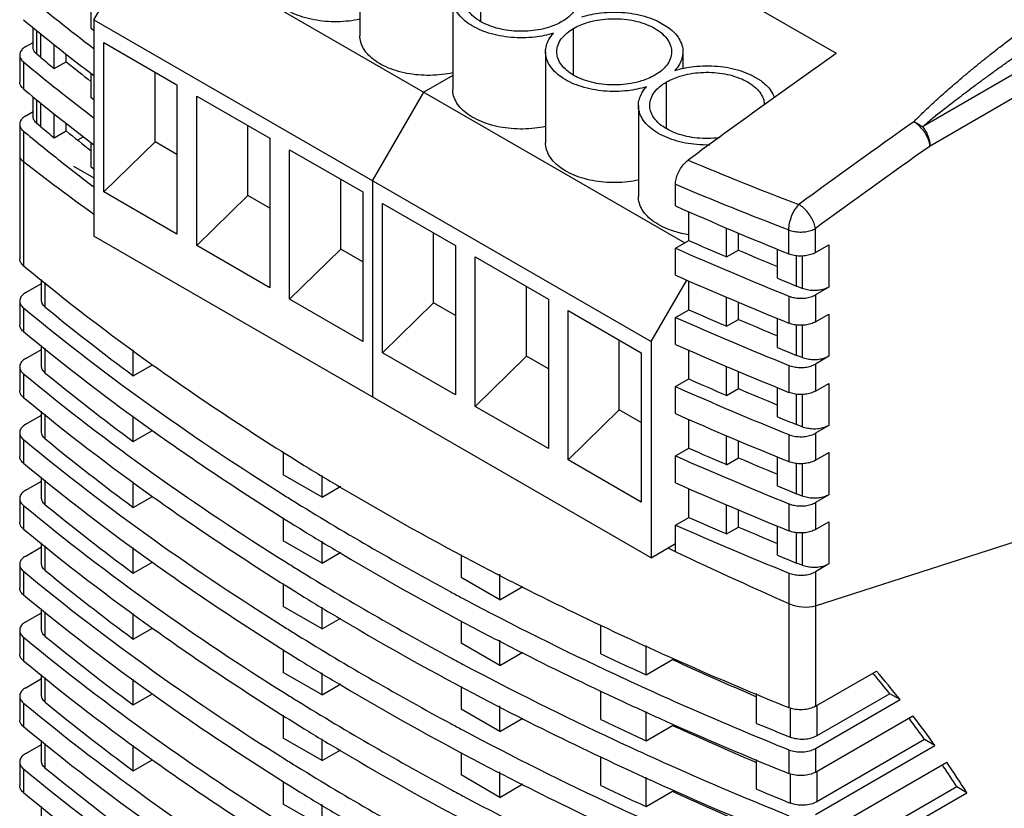
# Model space of a CAD drawing. Units: millimetres. Extents: x 343 to 812, y 163 to 498.
# Drawn here: x 667 to 700, y 423 to 449 of the extents above; entities that cross this region are included whole.
import ezdxf

# ---------------------------------------------------------------- set-up
doc = ezdxf.new("R2010")
doc.units = ezdxf.units.MM
doc.header["$LTSCALE"] = 16.335
doc.layers.get('0').update_dxf_attribs({"linetype": 'CONTINUOUS'})

msp = doc.modelspace()

# ---------------------------------------------------------------- linework, layer by layer
at = {"color": 7, "linetype": 'Continuous'}
for p, q in [((730.7, 464.848), (697.512, 445.687)), ((730.96, 464.195), (697.771, 445.034)), ((694.6, 448.163), (675.345, 459.28)), ((669.472, 449.304), (671.205, 452.304)), ((671.205, 452.304), (689.468, 441.76)), ((678.471, 451.854), (678.471, 448.768)), ((682.564, 449.274), (682.564, 450.833)), ((681.614, 450.04), (681.614, 446.953)), ((669.38, 449.009), (669.38, 449.835)), ((669.472, 449.304), (669.472, 441.988)), ((669.472, 449.304), (688.331, 438.416)), ((688.534, 449.272), (688.894, 449.064)), ((667.41, 448.376), (667.41, 449.047)), ((667.537, 448.144), (667.537, 448.944)), ((669.472, 448.938), (669.38, 449.009)), ((685.707, 447.46), (685.707, 449.018)), ((667.671, 448.033), (667.671, 448.835)), ((667.163, 448.401), (667.41, 448.543)), ((668.13, 447.658), (668.13, 448.465)), ((669.806, 443.481), (669.806, 448.539)), ((669.806, 448.539), (672.281, 447.11)), ((666.958, 448.115), (666.958, 447.2)), ((667.671, 448.033), (667.537, 448.144)), ((668.531, 447.89), (668.531, 448.149)), ((684.757, 448.225), (684.757, 445.139)), ((689.405, 448.225), (689.405, 447.651)), ((667.084, 447.883), (667.084, 446.969)), ((668.13, 447.658), (668.531, 447.89)), ((669.38, 446.666), (669.38, 447.491)), ((671.539, 445.175), (671.539, 447.539)), ((681.614, 447.426), (680.634, 446.86)), ((691.677, 447.457), (692.038, 447.249)), ((672.281, 447.11), (672.281, 442.052)), ((688.851, 445.645), (688.851, 447.203)), ((667.41, 446.033), (667.41, 446.704)), ((667.537, 445.801), (667.537, 446.601)), ((669.472, 446.595), (669.38, 446.666)), ((672.949, 441.666), (672.949, 446.724)), ((672.949, 446.724), (675.424, 445.296)), ((678.902, 443.86), (680.634, 446.86)), ((667.671, 445.69), (667.671, 446.492)), ((687.9, 446.41), (687.9, 443.324)), ((667.163, 446.057), (667.41, 446.2)), ((668.13, 445.315), (668.13, 446.122)), ((666.958, 445.771), (666.958, 441.216)), ((667.671, 445.69), (667.537, 445.801)), ((668.531, 445.547), (668.531, 445.806)), ((674.682, 443.361), (674.682, 445.724)), ((667.084, 445.54), (667.084, 440.985)), ((668.13, 445.315), (668.531, 445.547)), ((669.114, 445.351), (668.917, 445.237)), ((675.424, 445.296), (675.424, 440.237)), ((669.38, 444.323), (669.38, 445.148)), ((671.539, 445.175), (669.806, 443.481)), ((672.281, 444.747), (671.539, 445.175)), ((676.093, 439.852), (676.093, 444.91)), ((676.093, 444.91), (678.567, 443.481)), ((668.78, 444.359), (669.472, 443.96)), ((669.472, 444.252), (669.38, 444.323)), ((669.471, 443.647), (669.416, 443.689)), ((677.825, 441.546), (677.825, 443.91)), ((678.902, 443.86), (678.902, 436.544)), ((689.155, 443.008), (689.155, 443.742)), ((672.281, 442.052), (669.806, 443.481)), ((674.682, 443.361), (672.949, 441.666)), ((675.424, 442.932), (674.682, 443.361)), ((678.567, 443.481), (678.567, 438.423)), ((679.236, 438.037), (679.236, 443.095)), ((679.236, 443.095), (681.711, 441.666)), ((689.604, 441.839), (689.604, 442.812)), ((690.887, 441.279), (690.887, 442.258)), ((688.331, 431.1), (669.472, 441.988)), ((680.968, 439.731), (680.968, 442.095)), ((691.287, 441.511), (691.287, 442.088)), ((692.996, 441.383), (692.996, 442.197)), ((693.892, 441.428), (693.892, 442.243)), ((675.424, 440.237), (672.949, 441.666)), ((681.711, 441.666), (681.711, 436.608)), ((689.155, 441.58), (689.604, 441.839)), ((693.892, 441.428), (694.344, 441.689)), ((694.344, 441.689), (694.344, 440.26)), ((677.825, 441.546), (676.093, 439.852)), ((678.567, 441.117), (677.825, 441.546)), ((682.379, 436.222), (682.379, 441.281)), ((682.379, 441.281), (684.854, 439.852)), ((689.155, 440.665), (689.155, 441.58)), ((690.887, 441.279), (691.287, 441.511)), ((692.606, 440.557), (692.606, 441.542)), ((693.255, 440.293), (693.255, 441.322)), ((693.447, 441.315), (693.447, 440.215)), ((667.163, 440.073), (667.696, 440.381)), ((667.696, 439.813), (667.696, 440.515)), ((667.824, 439.581), (667.824, 440.417)), ((684.111, 437.917), (684.111, 440.28)), ((688.331, 438.416), (689.534, 440.499)), ((689.604, 439.496), (689.604, 440.469)), ((693.447, 440.215), (693.255, 440.293)), ((694.344, 440.26), (693.892, 439.999)), ((692.996, 439.954), (692.996, 439.039)), ((693.892, 439.999), (693.892, 439.085)), ((666.958, 439.787), (666.958, 438.987)), ((678.567, 438.423), (676.093, 439.852)), ((680.968, 439.731), (679.236, 438.037)), ((681.711, 439.303), (680.968, 439.731)), ((684.854, 439.852), (684.854, 434.794)), ((690.887, 438.936), (690.887, 439.915)), ((691.287, 439.167), (691.287, 439.745)), ((667.084, 439.556), (667.084, 438.756)), ((685.522, 434.408), (685.522, 439.466)), ((685.522, 439.466), (687.997, 438.037)), ((689.155, 439.236), (689.604, 439.496)), ((693.892, 439.085), (694.344, 439.346)), ((694.344, 439.346), (694.344, 437.917)), ((689.155, 438.322), (689.155, 439.236)), ((690.887, 438.936), (691.287, 439.167)), ((692.606, 438.214), (692.606, 439.199)), ((693.255, 437.949), (693.255, 438.979)), ((693.447, 438.971), (693.447, 437.872)), ((667.696, 437.584), (667.696, 438.286)), ((687.254, 436.102), (687.254, 438.466)), ((688.331, 438.416), (688.331, 431.1)), ((667.163, 437.844), (667.696, 438.152)), ((667.824, 437.351), (667.824, 438.188)), ((670.803, 437.259), (670.803, 438.131)), ((681.711, 436.608), (679.236, 438.037)), ((684.111, 437.917), (682.379, 436.222)), ((684.854, 437.488), (684.111, 437.917)), ((687.997, 438.037), (687.997, 432.979)), ((689.604, 437.152), (689.604, 438.125)), ((693.447, 437.872), (693.255, 437.949)), ((694.344, 437.917), (693.892, 437.656)), ((670.803, 437.259), (671.451, 437.634)), ((671.512, 437.587), (671.554, 437.557)), ((692.996, 437.61), (692.996, 436.696)), ((693.892, 437.656), (693.892, 436.741)), ((666.958, 437.558), (666.958, 436.758)), ((667.084, 437.327), (667.084, 436.527)), ((690.887, 436.593), (690.887, 437.571)), ((691.287, 436.824), (691.287, 437.402)), ((689.155, 436.893), (689.604, 437.152)), ((693.892, 436.741), (694.344, 437.002)), ((694.344, 437.002), (694.344, 435.574)), ((689.155, 435.978), (689.155, 436.893)), ((690.887, 436.593), (691.287, 436.824)), ((692.606, 435.871), (692.606, 436.855)), ((693.255, 435.606), (693.255, 436.635)), ((693.447, 436.628), (693.447, 435.528)), ((667.163, 435.615), (667.696, 435.923)), ((667.696, 435.355), (667.696, 436.057)), ((667.824, 435.122), (667.824, 435.959)), ((684.854, 434.794), (682.379, 436.222)), ((687.254, 436.102), (685.522, 434.408)), ((687.997, 435.674), (687.254, 436.102)), ((670.803, 435.03), (670.803, 435.902)), ((689.604, 434.809), (689.604, 435.782)), ((693.447, 435.528), (693.255, 435.606)), ((666.958, 435.329), (666.958, 434.529)), ((670.803, 435.03), (671.451, 435.405)), ((671.512, 435.358), (671.554, 435.328)), ((692.996, 435.267), (692.996, 434.352)), ((694.344, 435.574), (693.892, 435.312)), ((693.892, 435.312), (693.892, 434.398)), ((667.084, 435.098), (667.084, 434.297)), ((690.887, 434.249), (690.887, 435.228)), ((691.287, 434.48), (691.287, 435.058)), ((675.881, 434.683), (675.881, 433.904)), ((689.155, 434.549), (689.604, 434.809)), ((693.892, 434.398), (694.344, 434.659)), ((694.344, 434.659), (694.344, 433.23)), ((687.997, 432.979), (685.522, 434.408)), ((689.155, 433.635), (689.155, 434.549)), ((690.887, 434.249), (691.287, 434.48)), ((692.606, 433.527), (692.606, 434.512)), ((693.255, 433.262), (693.255, 434.292)), ((693.447, 434.285), (693.447, 433.185)), ((667.163, 433.386), (667.696, 433.694)), ((667.696, 433.126), (667.696, 433.828)), ((667.824, 432.893), (667.824, 433.73)), ((670.803, 432.801), (670.803, 433.673)), ((677.193, 433.147), (675.881, 433.904)), ((677.193, 433.147), (677.193, 433.886)), ((677.193, 433.147), (677.833, 433.516)), ((689.604, 432.465), (689.604, 433.439)), ((693.447, 433.185), (693.255, 433.262)), ((666.958, 433.1), (666.958, 432.3)), ((670.803, 432.801), (671.451, 433.176)), ((671.512, 433.129), (671.554, 433.099)), ((692.996, 432.924), (692.996, 432.009)), ((694.344, 433.23), (693.892, 432.969)), ((693.892, 432.969), (693.892, 432.055)), ((667.084, 432.869), (667.084, 432.068)), ((690.887, 431.906), (690.887, 432.884)), ((691.287, 432.137), (691.287, 432.715)), ((675.881, 432.454), (675.881, 431.675)), ((689.155, 432.206), (689.604, 432.465)), ((693.892, 432.055), (694.344, 432.316)), ((694.344, 432.316), (694.344, 430.887)), ((689.155, 431.304), (689.155, 432.206)), ((690.887, 431.906), (691.287, 432.137)), ((692.606, 431.184), (692.606, 432.169)), ((693.255, 430.919), (693.255, 431.948)), ((693.447, 431.941), (693.447, 430.842)), ((667.696, 430.897), (667.696, 431.599)), ((677.193, 430.918), (675.881, 431.675)), ((677.193, 430.918), (677.193, 431.657)), ((693.892, 429.469), (701.274, 431.853)), ((667.163, 431.157), (667.696, 431.465)), ((667.824, 430.664), (667.824, 431.501)), ((670.803, 430.572), (670.803, 431.444)), ((677.193, 430.918), (677.833, 431.287)), ((688.331, 431.1), (689.155, 431.576)), ((670.803, 430.572), (671.451, 430.947)), ((681.895, 431.197), (681.895, 430.432)), ((693.447, 430.842), (693.255, 430.919)), ((666.958, 430.871), (666.958, 430.071)), ((667.084, 430.64), (667.084, 429.839)), ((671.512, 430.9), (671.554, 430.87)), ((694.344, 430.887), (693.892, 430.626)), ((693.892, 430.626), (693.892, 426.07)), ((683.207, 429.675), (681.895, 430.432)), ((683.207, 429.675), (683.207, 430.539)), ((692.996, 430.58), (692.996, 426.025)), ((675.881, 430.225), (675.881, 429.446)), ((683.207, 429.675), (683.992, 430.128)), ((667.696, 428.668), (667.696, 429.37)), ((667.824, 428.435), (667.824, 429.272)), ((677.193, 428.689), (675.881, 429.446)), ((677.193, 428.689), (677.193, 429.428)), ((667.163, 428.928), (667.696, 429.235)), ((670.803, 428.343), (670.803, 429.215)), ((677.193, 428.689), (677.833, 429.058)), ((681.895, 428.968), (681.895, 428.203)), ((666.958, 428.642), (666.958, 427.842)), ((670.803, 428.343), (671.451, 428.718)), ((671.512, 428.671), (671.554, 428.641)), ((686.629, 427.85), (686.629, 428.823)), ((667.084, 428.41), (667.084, 427.61)), ((683.207, 427.446), (683.207, 428.31)), ((675.881, 427.996), (675.881, 427.217)), ((683.207, 427.446), (681.895, 428.203)), ((688.159, 427.133), (688.159, 428.126)), ((683.207, 427.446), (683.992, 427.899)), ((688.159, 427.133), (689.056, 427.651)), ((693.892, 426.07), (695.953, 427.26)), ((667.163, 426.699), (667.696, 427.006)), ((667.696, 426.439), (667.696, 427.141)), ((667.824, 426.206), (667.824, 427.043)), ((670.803, 426.114), (670.803, 426.986)), ((677.193, 426.46), (675.881, 427.217)), ((677.193, 426.46), (677.193, 427.199)), ((695.835, 427.193), (695.851, 427.174)), ((695.851, 427.174), (695.877, 427.143)), ((677.193, 426.46), (677.833, 426.829)), ((681.895, 426.739), (681.895, 425.974)), ((686.629, 425.621), (686.629, 426.594)), ((666.958, 426.413), (666.958, 425.613)), ((670.803, 426.114), (671.451, 426.488)), ((671.512, 426.442), (671.554, 426.412)), ((691.901, 425.492), (691.901, 426.501)), ((693.892, 424.642), (696.757, 426.296)), ((696.41, 426.496), (693.937, 425.068)), ((696.757, 426.296), (696.41, 426.496)), ((667.084, 426.181), (667.084, 425.381)), ((683.207, 425.217), (681.895, 425.974)), ((683.207, 425.217), (683.207, 426.081)), ((692.836, 426.089), (692.996, 426.025)), ((693.038, 426.013), (693.038, 425.023)), ((693.937, 426.096), (693.937, 425.068)), ((675.881, 425.767), (675.881, 424.988)), ((683.207, 425.217), (683.992, 425.67)), ((688.159, 424.904), (688.159, 425.897)), ((693.892, 423.841), (697.19, 425.746)), ((697.056, 425.668), (697.068, 425.652)), ((697.068, 425.652), (697.095, 425.617)), ((688.159, 424.904), (689.056, 425.422)), ((677.193, 424.231), (675.881, 424.988)), ((677.193, 424.231), (677.193, 424.97)), ((697.587, 424.946), (693.937, 422.839)), ((697.934, 424.746), (697.587, 424.946)), ((667.163, 424.47), (667.696, 424.777)), ((667.696, 424.21), (667.696, 424.912)), ((667.824, 423.977), (667.824, 424.814)), ((670.803, 423.885), (670.803, 424.757)), ((677.193, 424.231), (677.833, 424.6)), ((692.996, 424.596), (692.996, 423.796)), ((693.892, 422.412), (697.934, 424.746)), ((693.892, 424.642), (693.892, 423.841)), ((670.803, 423.885), (671.451, 424.259)), ((681.895, 424.51), (681.895, 423.745)), ((686.629, 423.392), (686.629, 424.365)), ((691.901, 423.263), (691.901, 424.272)), ((666.958, 424.184), (666.958, 423.384)), ((667.084, 423.952), (667.084, 423.152)), ((671.512, 424.213), (671.554, 424.183)), ((693.892, 421.612), (698.334, 424.177)), ((698.184, 424.09), (698.191, 424.08)), ((698.191, 424.08), (698.22, 424.037)), ((683.207, 422.988), (681.895, 423.745)), ((683.207, 422.988), (683.207, 423.852)), ((688.159, 422.675), (688.159, 423.668)), ((692.836, 423.86), (692.996, 423.796)), ((693.038, 423.784), (693.038, 422.794)), ((693.937, 423.867), (693.937, 422.839)), ((675.881, 423.538), (675.881, 422.759)), ((683.207, 422.988), (683.992, 423.441)), ((698.675, 423.345), (693.937, 420.61)), ((699.021, 423.145), (698.675, 423.345)), ((688.159, 422.675), (689.056, 423.193)), ((693.892, 420.183), (699.021, 423.145)), ((667.696, 421.981), (667.696, 422.683)), ((677.193, 422.002), (675.881, 422.759)), ((677.193, 422.002), (677.193, 422.741))]:
    msp.add_line(p, q, dxfattribs=at)
for centre, radius, start, end in [((716.053, 509.531), 76.909, 230.45244, 232.72192), ((715.702, 508.183), 76.351, 230.44854, 231.96199), ((715.233, 505.758), 74.795, 230.51327, 230.96696), ((717.148, 510.023), 78.691, 231.95848, 232.70813), ((832.3, 251.384), 240.175, 124.98324, 126.45655), ((716.053, 507.187), 76.909, 230.45244, 232.72192), ((716.314, 506.718), 75.788, 230.91501, 231.73674), ((715.702, 505.839), 76.351, 230.44854, 231.96199), ((715.233, 503.414), 74.795, 230.51327, 230.96696), ((717.148, 507.679), 78.691, 231.95848, 232.70813), ((835.954, 248.946), 240.874, 125.1662, 126.3069), ((715.526, 504.194), 76.071, 230.44691, 231.57787), ((716.314, 504.375), 75.788, 230.91501, 231.73674), ((836.054, 248.76), 240.095, 125.16621, 126.30689), ((716.949, 505.992), 78.365, 231.57997, 232.65871), ((730.643, 541.493), 105.271, 247.04451, 249.24032), ((730.722, 541.54), 106.265, 246.97317, 249.20539), ((738.828, 555.001), 122.514, 246.08104, 248.03164), ((737.915, 550.879), 119.263, 246.10405, 246.77652), ((738.529, 552.867), 121.749, 246.0749, 248.03776), ((739.012, 552.921), 121.201, 246.81131, 247.48769), ((717.449, 502.044), 79.151, 230.48208, 234.52289), ((738.828, 552.658), 122.514, 246.08104, 248.03164), ((739.784, 555.312), 124.074, 247.65164, 247.9754), ((717.065, 499.706), 77.716, 230.68346, 233.46812), ((737.915, 548.535), 119.263, 246.10405, 246.77652), ((738.529, 550.524), 121.749, 246.0749, 248.03776), ((739.012, 550.577), 121.201, 246.81131, 247.48769), ((717.449, 499.815), 79.151, 230.48208, 234.52289), ((738.828, 550.315), 122.514, 246.08104, 248.03164), ((739.784, 552.969), 124.074, 247.65164, 247.9754), ((717.065, 497.477), 77.716, 230.68346, 233.46812), ((724.07, 511.43), 90.637, 234.5911, 238.40882), ((737.915, 546.192), 119.263, 246.10405, 246.77652), ((738.529, 548.181), 121.749, 246.0749, 248.03776), ((739.012, 548.234), 121.201, 246.81131, 247.48769), ((717.449, 497.586), 79.151, 230.48208, 234.52289), ((738.828, 547.971), 122.514, 246.08104, 248.03164), ((739.784, 550.625), 124.074, 247.65164, 247.9754), ((724.07, 509.201), 90.637, 234.5911, 238.40882), ((717.065, 495.248), 77.716, 230.68346, 233.46812), ((737.915, 543.849), 119.263, 246.10405, 246.77652), ((717.449, 495.357), 79.151, 230.48208, 234.52289), ((738.529, 545.837), 121.749, 246.0749, 248.03776), ((739.012, 545.89), 121.201, 246.81131, 247.48769), ((726.699, 515.699), 95.651, 238.40714, 239.29572), ((738.828, 545.628), 122.514, 246.08104, 248.03164), ((730.131, 521.606), 102.483, 239.33209, 242.37), ((739.784, 548.282), 124.074, 247.65164, 247.9754), ((724.07, 506.972), 90.637, 234.5911, 238.40882), ((717.065, 493.019), 77.716, 230.68346, 233.46812), ((737.915, 541.505), 119.263, 246.10405, 246.77652), ((717.449, 493.128), 79.151, 230.48208, 234.52289), ((726.699, 513.47), 95.651, 238.40714, 239.29572), ((738.529, 543.494), 121.749, 246.0749, 248.03776), ((739.012, 543.547), 121.201, 246.81131, 247.48769), ((730.131, 519.377), 102.483, 239.33209, 242.37), ((739.784, 545.939), 124.074, 247.65164, 247.9754), ((717.065, 490.79), 77.716, 230.68346, 233.46812), ((724.07, 504.743), 90.637, 234.5911, 238.40882), ((732.509, 526.116), 107.581, 242.36159, 243.1854), ((735.02, 531.157), 113.212, 243.20233, 245.19948), ((717.449, 490.899), 79.151, 230.48208, 234.52289), ((726.699, 511.241), 95.651, 238.40714, 239.29572), ((730.131, 517.148), 102.483, 239.33209, 242.37), ((724.07, 502.514), 90.637, 234.5911, 238.40882), ((717.065, 488.561), 77.716, 230.68346, 233.46812), ((732.509, 523.887), 107.581, 242.36159, 243.1854), ((736.666, 534.716), 117.134, 245.1987, 246.02565), ((717.449, 488.67), 79.151, 230.48208, 234.52289), ((735.02, 528.928), 113.212, 243.20233, 245.19948), ((735.747, 530.725), 113.999, 244.47759, 245.32693), ((737.819, 534.131), 117.115, 245.3946, 246.91518), ((738.582, 539.063), 121.885, 246.03319, 247.95574), ((726.699, 509.012), 95.651, 238.40714, 239.29572), ((669.721, 404.57), 34.684, 38.7847, 40.8594), ((669.298, 404.708), 34.782, 38.7859, 40.167), ((730.131, 514.919), 102.483, 239.33209, 242.37), ((724.07, 500.285), 90.637, 234.5911, 238.40882), ((732.509, 521.658), 107.581, 242.36159, 243.1854), ((717.065, 486.332), 77.716, 230.68346, 233.46812), ((736.666, 532.487), 117.134, 245.1987, 246.02565), ((735.02, 526.699), 113.212, 243.20233, 245.19948), ((735.747, 528.496), 113.999, 244.47759, 245.32693), ((668.113, 403.787), 36.283, 35.6743, 36.988), ((668.551, 403.653), 36.17, 35.673, 37.6466), ((717.449, 486.441), 79.151, 230.48208, 234.52289), ((726.699, 506.783), 95.651, 238.40714, 239.29572), ((737.819, 531.902), 117.115, 245.3946, 246.91518), ((738.582, 536.834), 121.885, 246.03319, 247.95574), ((739.474, 539.198), 123.256, 247.29592, 247.86814), ((730.131, 512.69), 102.483, 239.33209, 242.37), ((717.065, 484.103), 77.716, 230.68346, 233.46812), ((724.07, 498.056), 90.637, 234.5911, 238.40882), ((732.509, 519.429), 107.581, 242.36159, 243.1854), ((736.666, 530.258), 117.134, 245.1987, 246.02565), ((666.72, 402.819), 37.98, 32.7147, 33.9639), ((667.172, 402.688), 37.853, 32.7134, 34.5904), ((735.02, 524.47), 113.212, 243.20233, 245.19948), ((735.747, 526.267), 113.999, 244.47759, 245.32693), ((739.474, 536.968), 123.256, 247.29592, 247.86814), ((717.449, 484.211), 79.151, 230.48208, 234.52289), ((726.699, 504.554), 95.651, 238.40714, 239.29572), ((737.819, 529.673), 117.115, 245.3946, 246.91518), ((738.582, 534.605), 121.885, 246.03319, 247.95574)]:
    msp.add_arc(centre, radius, start, end, dxfattribs=at)
for centre, major_axis, start_param, end_param in [((667.658, 444.615), (0.698, -0.111), 3.211087, 3.821523), ((753.147, 460.636), (104.743, -16.626), -2.461662, -2.42309), ((753.147, 460.636), (104.743, -16.626), -2.15939, -2.110873), ((693.397, 429.755), (0.698, -0.111), 4.172313, 5.567714)]:
    msp.add_ellipse(centre, major_axis=major_axis, ratio=0.441224, start_param=start_param, end_param=end_param, dxfattribs=at)
for points, start_tangent, end_tangent in [([(697.222, 445.857), (697.346, 445.983), (697.482, 446.118), (697.632, 446.262), (697.797, 446.418), (697.979, 446.586), (698.181, 446.768), (698.405, 446.966), (698.651, 447.179), (698.919, 447.406), (699.204, 447.642), (699.502, 447.885), (699.811, 448.132), (700.134, 448.387), (700.479, 448.654), (700.849, 448.936), (701.252, 449.239), (701.694, 449.566), (702.18, 449.92), (702.718, 450.305), (703.314, 450.724), (703.974, 451.181), (704.705, 451.678), (705.511, 452.216), (706.388, 452.791), (707.348, 453.409), (708.405, 454.076), (709.555, 454.788), (710.781, 455.532), (712.063, 456.293), (713.38, 457.059), (714.708, 457.815), (716.022, 458.546), (717.296, 459.238), (718.503, 459.879), (719.62, 460.458), (720.638, 460.973), (721.558, 461.428), (722.39, 461.83), (723.142, 462.185), (723.823, 462.499), (724.439, 462.777), (724.996, 463.023), (725.503, 463.243), (725.967, 463.439), (726.394, 463.616), (726.793, 463.778), (727.171, 463.929), (727.536, 464.071), (727.894, 464.207), (728.243, 464.337), (728.579, 464.458), (728.894, 464.569), (729.184, 464.668), (729.451, 464.756), (729.697, 464.836), (729.925, 464.907), (730.137, 464.971), (730.334, 465.028), (730.519, 465.081)], (0.9746, 1.005065), (1.349291, 0.373381)), ([(699.989, 447.595), (700.221, 447.762), (700.553, 447.998), (700.905, 448.246), (701.284, 448.51), (701.694, 448.792), (702.143, 449.098), (702.636, 449.431), (703.181, 449.794), (703.783, 450.191), (704.448, 450.624), (705.184, 451.098), (705.993, 451.613), (706.874, 452.167), (707.836, 452.763), (708.893, 453.411), (710.043, 454.106), (711.267, 454.837), (712.546, 455.589), (713.859, 456.351), (715.182, 457.107), (716.49, 457.844), (717.757, 458.548), (718.956, 459.203), (720.065, 459.8), (721.074, 460.335), (721.984, 460.811), (722.806, 461.234), (723.548, 461.611), (724.218, 461.946), (724.823, 462.245), (725.37, 462.511), (725.867, 462.75), (726.32, 462.965), (726.736, 463.16), (727.125, 463.34), (727.492, 463.507), (727.846, 463.667), (728.192, 463.821), (728.53, 463.968), (728.853, 464.107), (729.156, 464.236), (729.434, 464.352), (729.689, 464.456), (729.923, 464.55), (730.14, 464.635), (730.34, 464.713), (730.526, 464.784), (730.7, 464.848)], (1.135467, 0.818972), (1.313925, 0.483322)), ([(678.474, 449.327), (678.107, 449.267), (677.305, 449.256), (676.543, 449.403), (675.914, 449.691), (675.493, 450.086), (675.329, 450.539), (675.328, 450.583)], (-1.367751, -0.298759), (0.008147, 1.399976)), ([(685.029, 448.855), (684.394, 448.724), (683.591, 448.713), (682.83, 448.86), (682.201, 449.148), (681.779, 449.543), (681.615, 449.997), (681.614, 450.04)], (-1.338338, -0.410914), (0.008147, 1.399976)), ([(685.311, 449.247), (684.856, 449.051), (684.156, 448.925), (683.425, 448.958), (682.767, 449.145), (682.276, 449.459), (682.021, 449.856), (681.998, 450.039)], (-1.212437, -0.699997), (0.006447, 1.399985)), ([(685.878, 450.04), (685.835, 449.8), (685.546, 449.411), (685.311, 449.247)], (-0.006447, -1.399985), (-1.212437, -0.699997)), ([(685.707, 449.018), (686.163, 449.213), (686.863, 449.339), (687.594, 449.307), (688.252, 449.12), (688.743, 448.805), (688.997, 448.408), (689.021, 448.225)], (1.212437, 0.699997), (-0.006447, -1.399985)), ([(685.99, 449.41), (686.636, 449.542), (687.439, 449.551), (688.199, 449.401), (688.534, 449.272)], (1.338338, 0.410914), (1.270599, -0.58786)), ([(685.141, 448.225), (685.183, 448.465), (685.473, 448.854), (685.707, 449.018)], (0.006447, 1.399985), (1.212437, 0.699997)), ([(688.894, 449.064), (689.24, 448.722), (689.404, 448.268), (689.405, 448.225)], (1.135915, -0.818351), (-0.008532, -1.399974)), ([(681.617, 447.513), (681.25, 447.452), (680.448, 447.441), (679.687, 447.588), (679.058, 447.877), (678.636, 448.271), (678.472, 448.725), (678.471, 448.768)], (-1.367751, -0.298759), (0.008147, 1.399976)), ([(684.757, 448.225), (684.871, 448.641), (685.029, 448.855)], (0.008147, 1.399976), (0.948497, 1.029735)), ([(667.163, 448.401), (667.046, 448.311), (666.976, 448.206), (666.958, 448.115)], (-1.212437, -0.699997), (-0.005697, -1.399988)), ([(667.537, 448.144), (667.448, 448.244), (667.411, 448.355), (667.41, 448.376)], (-1.080473, 0.890268), (0.005734, 1.399988)), ([(666.958, 448.115), (666.959, 448.094), (666.996, 447.983), (667.084, 447.883)], (-0.005697, -1.399988), (1.079373, -0.891602)), ([(688.172, 447.04), (687.537, 446.909), (686.734, 446.898), (685.973, 447.046), (685.344, 447.334), (684.922, 447.728), (684.758, 448.182), (684.757, 448.225)], (-1.338338, -0.410914), (0.008147, 1.399976)), ([(688.455, 447.432), (687.999, 447.237), (687.299, 447.111), (686.568, 447.143), (685.91, 447.33), (685.419, 447.645), (685.165, 448.042), (685.141, 448.225)], (-1.212437, -0.699997), (0.006447, 1.399985)), ([(689.021, 448.225), (688.978, 447.985), (688.689, 447.596), (688.455, 447.432)], (-0.006447, -1.399985), (-1.212437, -0.699997)), ([(689.405, 448.225), (689.291, 447.809), (689.133, 447.595)], (-0.008532, -1.399974), (-0.948497, -1.029735)), ([(689.133, 447.595), (689.78, 447.727), (690.582, 447.736), (691.342, 447.587), (691.677, 447.457)], (1.338338, 0.410914), (1.270599, -0.58786)), ([(697.512, 445.687), (697.646, 445.8), (697.791, 445.921), (697.951, 446.051), (698.126, 446.192), (698.319, 446.345), (698.531, 446.51), (698.766, 446.69), (699.023, 446.885), (699.301, 447.093), (699.596, 447.31), (699.903, 447.534), (699.989, 447.595)], (1.065967, 0.907587), (1.135467, 0.818972)), ([(688.851, 447.203), (689.306, 447.399), (690.006, 447.525), (690.737, 447.492), (691.395, 447.305), (691.886, 446.991), (692.14, 446.594), (692.164, 446.433)], (1.212437, 0.699997), (0.036954, -1.399512)), ([(692.038, 447.249), (692.383, 446.907), (692.505, 446.665)], (1.135915, -0.818351), (0.448283, -1.326289)), ([(667.084, 446.969), (666.996, 447.069), (666.959, 447.179), (666.958, 447.2)], (-1.079373, 0.891602), (0.005697, 1.399988)), ([(684.76, 445.698), (684.394, 445.637), (683.591, 445.626), (682.83, 445.774), (682.201, 446.062), (681.779, 446.456), (681.615, 446.91), (681.614, 446.953)], (-1.367751, -0.298759), (0.008147, 1.399976)), ([(687.9, 446.41), (688.015, 446.826), (688.172, 447.04)], (0.008147, 1.399976), (0.948497, 1.029735)), ([(688.284, 446.41), (688.327, 446.65), (688.616, 447.039), (688.851, 447.203)], (0.006447, 1.399985), (1.212437, 0.699997)), ([(690.312, 445.069), (689.877, 445.084), (689.116, 445.231), (688.487, 445.519), (688.065, 445.914), (687.901, 446.367), (687.9, 446.41)], (-1.399664, -0.030692), (0.008147, 1.399976)), ([(690.645, 445.315), (690.442, 445.296), (689.711, 445.329), (689.053, 445.516), (688.562, 445.83), (688.308, 446.227), (688.284, 446.41)], (-1.38875, -0.177128), (0.006447, 1.399985)), ([(667.163, 446.057), (667.046, 445.967), (666.976, 445.862), (666.958, 445.771)], (-1.212437, -0.699997), (-0.005697, -1.399988)), ([(667.537, 445.801), (667.448, 445.901), (667.411, 446.011), (667.41, 446.032)], (-1.080473, 0.890268), (0.005734, 1.399988)), ([(666.958, 445.771), (666.959, 445.75), (666.996, 445.64), (667.084, 445.54)], (-0.005697, -1.399988), (1.079373, -0.891602)), ([(697.771, 445.034), (697.748, 445.156), (697.702, 445.289), (697.627, 445.436), (697.517, 445.594), (697.377, 445.744), (697.222, 445.857)], (-0.140521, 1.39293), (-1.212442, 0.699988)), ([(697.222, 445.857), (697.321, 445.814), (697.418, 445.757), (697.512, 445.687)], (1.316202, -0.477089), (1.077094, -0.894354)), ([(697.512, 445.687), (697.598, 445.57), (697.674, 445.431), (697.731, 445.284), (697.763, 445.147), (697.771, 445.034)], (0.895842, -1.075857), (0, -1.4)), ([(687.903, 443.884), (687.537, 443.823), (686.734, 443.812), (685.973, 443.959), (685.344, 444.247), (684.922, 444.642), (684.758, 445.096), (684.757, 445.139)], (-1.367751, -0.298759), (0.008147, 1.399976)), ([(689.155, 443.742), (689.175, 443.914), (689.234, 444.097), (689.328, 444.275), (689.449, 444.433), (689.586, 444.558)], (0, 1.4), (1.126136, 0.831756)), ([(689.601, 442.031), (689.116, 442.145), (688.487, 442.433), (688.065, 442.827), (687.901, 443.281), (687.9, 443.324)], (-1.382353, 0.221583), (0.008147, 1.399976)), ([(692.996, 442.197), (693.016, 442.421), (693.086, 442.659), (693.195, 442.88), (693.33, 443.056)], (-0.081831, 1.397606), (0.937155, 1.040067)), ([(693.892, 442.243), (693.847, 442.42), (693.758, 442.607), (693.634, 442.787), (693.486, 442.942), (693.33, 443.056)], (-0.175861, 1.388911), (-1.212442, 0.699988)), ([(692.996, 442.197), (693.17, 442.146), (693.361, 442.125), (693.556, 442.135), (693.738, 442.175), (693.892, 442.243)], (1.298288, -0.523878), (1.212437, 0.699997)), ([(693.892, 441.428), (693.736, 441.36), (693.554, 441.32), (693.36, 441.31), (693.169, 441.332), (692.996, 441.383)], (-1.212437, -0.699997), (-1.298288, 0.523878)), ([(667.084, 440.985), (666.982, 441.112), (666.958, 441.216)], (-1.079373, 0.891602), (-0.01191, 1.399949)), ([(694.344, 440.26), (694.188, 440.193), (694.006, 440.152), (693.812, 440.142), (693.621, 440.164), (693.447, 440.215)], (-1.212437, -0.699997), (-1.29783, 0.525012)), ([(667.163, 440.073), (667.023, 439.958), (666.96, 439.823), (666.958, 439.788)], (-1.212437, -0.699997), (0.01191, -1.399949)), ([(692.996, 439.954), (693.169, 439.903), (693.36, 439.881), (693.554, 439.891), (693.736, 439.931), (693.892, 439.999)], (1.298288, -0.523878), (1.212437, 0.699997)), ([(666.958, 439.788), (666.982, 439.683), (667.084, 439.556)], (0.01191, -1.399949), (1.079373, -0.891602)), ([(667.824, 439.581), (667.72, 439.708), (667.696, 439.814)], (-1.082828, 0.887403), (-0.012073, 1.399948)), ([(667.084, 439.556), (671.512, 436.158), (675.943, 433.197)], (1.079373, -0.891602), (1.1865, -0.743113)), ([(667.084, 438.756), (666.982, 438.883), (666.958, 438.987)], (-1.079373, 0.891602), (-0.01191, 1.399949)), ([(693.892, 439.085), (693.736, 439.017), (693.554, 438.977), (693.36, 438.967), (693.169, 438.988), (692.996, 439.039)], (-1.212437, -0.699997), (-1.298288, 0.523878)), ([(694.344, 437.917), (694.188, 437.849), (694.006, 437.809), (693.812, 437.799), (693.621, 437.821), (693.447, 437.872)], (-1.212437, -0.699997), (-1.29783, 0.525012)), ([(667.163, 437.844), (667.023, 437.729), (666.96, 437.594), (666.958, 437.558)], (-1.212437, -0.699997), (0.01191, -1.399949)), ([(667.824, 437.351), (667.72, 437.479), (667.696, 437.584)], (-1.082828, 0.887403), (-0.012073, 1.399948)), ([(692.996, 437.61), (693.169, 437.559), (693.36, 437.538), (693.554, 437.548), (693.736, 437.588), (693.892, 437.656)], (1.298288, -0.523878), (1.212437, 0.699997)), ([(666.958, 437.558), (666.982, 437.454), (667.084, 437.327)], (0.01191, -1.399949), (1.079373, -0.891602)), ([(667.084, 437.327), (671.512, 433.929), (675.943, 430.968)], (1.079373, -0.891602), (1.1865, -0.743113)), ([(667.084, 436.527), (666.982, 436.654), (666.958, 436.758)], (-1.079373, 0.891602), (-0.01191, 1.399949)), ([(693.892, 436.741), (693.736, 436.674), (693.554, 436.633), (693.36, 436.623), (693.169, 436.645), (692.996, 436.696)], (-1.212437, -0.699997), (-1.298288, 0.523878)), ([(667.163, 435.615), (667.023, 435.5), (666.96, 435.365), (666.958, 435.329)], (-1.212437, -0.699997), (0.01191, -1.399949)), ([(666.958, 435.329), (666.982, 435.225), (667.084, 435.098)], (0.01191, -1.399949), (1.079373, -0.891602)), ([(667.824, 435.122), (667.72, 435.25), (667.696, 435.355)], (-1.082828, 0.887403), (-0.012073, 1.399948)), ([(692.996, 435.267), (693.169, 435.216), (693.36, 435.195), (693.554, 435.204), (693.736, 435.245), (693.892, 435.312)], (1.298288, -0.523878), (1.212437, 0.699997)), ([(694.344, 435.574), (694.188, 435.506), (694.006, 435.465), (693.812, 435.456), (693.621, 435.477), (693.447, 435.528)], (-1.212437, -0.699997), (-1.29783, 0.525012)), ([(667.084, 435.098), (671.512, 431.7), (675.943, 428.739)], (1.079373, -0.891602), (1.1865, -0.743113)), ([(667.084, 434.297), (666.982, 434.425), (666.958, 434.529)], (-1.079373, 0.891602), (-0.01191, 1.399949)), ([(693.892, 434.398), (693.736, 434.33), (693.554, 434.29), (693.36, 434.28), (693.169, 434.301), (692.996, 434.352)], (-1.212437, -0.699997), (-1.298288, 0.523878)), ([(667.163, 433.386), (667.023, 433.271), (666.96, 433.136), (666.958, 433.1)], (-1.212437, -0.699997), (0.01191, -1.399949)), ([(666.958, 433.1), (666.982, 432.996), (667.084, 432.869)], (0.01191, -1.399949), (1.079373, -0.891602)), ([(667.824, 432.893), (667.72, 433.021), (667.696, 433.126)], (-1.082828, 0.887403), (-0.012073, 1.399948)), ([(675.943, 433.197), (676.342, 432.948), (681.551, 429.941), (681.944, 429.73)], (1.1865, -0.743113), (1.235617, -0.658218)), ([(692.996, 432.924), (693.169, 432.873), (693.36, 432.851), (693.554, 432.861), (693.736, 432.901), (693.892, 432.969)], (1.298288, -0.523878), (1.212437, 0.699997)), ([(694.344, 433.23), (694.188, 433.162), (694.006, 433.122), (693.812, 433.112), (693.621, 433.134), (693.447, 433.185)], (-1.212437, -0.699997), (-1.29783, 0.525012)), ([(667.084, 432.869), (671.512, 429.471), (675.943, 426.509)], (1.079373, -0.891602), (1.1865, -0.743113)), ([(667.084, 432.068), (666.982, 432.196), (666.958, 432.3)], (-1.079373, 0.891602), (-0.01191, 1.399949)), ([(693.892, 432.055), (693.736, 431.987), (693.554, 431.947), (693.36, 431.937), (693.169, 431.958), (692.996, 432.009)], (-1.212437, -0.699997), (-1.298288, 0.523878)), ([(667.163, 431.157), (667.023, 431.042), (666.96, 430.906), (666.958, 430.871)], (-1.212437, -0.699997), (0.01191, -1.399949)), ([(675.943, 430.968), (676.342, 430.719), (681.551, 427.712), (681.944, 427.501)], (1.1865, -0.743113), (1.235617, -0.658218)), ([(666.958, 430.871), (666.982, 430.767), (667.084, 430.64)], (0.01191, -1.399949), (1.079373, -0.891602)), ([(667.084, 430.64), (671.512, 427.242), (675.943, 424.28)], (1.079373, -0.891602), (1.1865, -0.743113)), ([(667.824, 430.664), (667.72, 430.792), (667.696, 430.897)], (-1.082828, 0.887403), (-0.012073, 1.399948)), ([(692.996, 430.58), (693.169, 430.529), (693.36, 430.508), (693.554, 430.518), (693.736, 430.558), (693.892, 430.626)], (1.298288, -0.523878), (1.212437, 0.699997)), ([(694.344, 430.887), (694.188, 430.819), (694.006, 430.779), (693.812, 430.769), (693.621, 430.79), (693.447, 430.842)], (-1.212437, -0.699997), (-1.29783, 0.525012)), ([(667.084, 429.839), (666.982, 429.967), (666.958, 430.071)], (-1.079373, 0.891602), (-0.01191, 1.399949)), ([(681.944, 429.73), (687.111, 427.152), (692.996, 424.596)], (1.235617, -0.658218), (1.298288, -0.523878)), ([(667.163, 428.928), (667.023, 428.813), (666.96, 428.677), (666.958, 428.642)], (-1.212437, -0.699997), (0.01191, -1.399949)), ([(666.958, 428.642), (666.982, 428.538), (667.084, 428.41)], (0.01191, -1.399949), (1.079373, -0.891602)), ([(667.824, 428.435), (667.72, 428.563), (667.696, 428.668)], (-1.082828, 0.887403), (-0.012073, 1.399948)), ([(675.943, 428.739), (676.342, 428.49), (681.551, 425.483), (681.944, 425.272)], (1.1865, -0.743113), (1.235617, -0.658218)), ([(667.084, 428.41), (671.512, 425.013), (675.943, 422.051)], (1.079373, -0.891602), (1.1865, -0.743113)), ([(667.084, 427.61), (666.982, 427.737), (666.958, 427.842)], (-1.079373, 0.891602), (-0.01191, 1.399949)), ([(681.944, 427.501), (687.111, 424.923), (692.996, 422.367)], (1.235617, -0.658218), (1.298288, -0.523878)), ([(667.163, 426.699), (667.023, 426.584), (666.96, 426.448), (666.958, 426.413)], (-1.212437, -0.699997), (0.01191, -1.399949)), ([(666.958, 426.413), (666.982, 426.309), (667.084, 426.181)], (0.01191, -1.399949), (1.079373, -0.891602)), ([(667.824, 426.206), (667.72, 426.334), (667.696, 426.439)], (-1.082828, 0.887403), (-0.012073, 1.399948)), ([(675.943, 426.509), (676.342, 426.261), (681.551, 423.254), (681.944, 423.043)], (1.1865, -0.743113), (1.235617, -0.658218)), ([(667.084, 426.181), (671.512, 422.784), (675.943, 419.822)], (1.079373, -0.891602), (1.1865, -0.743113)), ([(693.892, 426.07), (693.693, 425.99), (693.458, 425.954), (693.216, 425.966), (692.996, 426.025)], (-1.212437, -0.699997), (-1.298288, 0.523878)), ([(667.084, 425.381), (666.982, 425.508), (666.958, 425.613)], (-1.079373, 0.891602), (-0.01191, 1.399949)), ([(681.944, 425.272), (687.111, 422.694), (692.996, 420.138)], (1.235617, -0.658218), (1.298288, -0.523878)), ([(693.937, 425.068), (693.737, 424.987), (693.502, 424.951), (693.259, 424.963), (693.038, 425.023)], (-1.212437, -0.699997), (-1.29684, 0.527453)), ([(692.996, 424.596), (693.216, 424.537), (693.458, 424.525), (693.693, 424.561), (693.892, 424.642)], (1.298288, -0.523878), (1.212437, 0.699997)), ([(667.163, 424.47), (667.023, 424.355), (666.96, 424.219), (666.958, 424.184)], (-1.212437, -0.699997), (0.01191, -1.399949)), ([(675.943, 424.28), (676.342, 424.032), (681.551, 421.025), (681.944, 420.814)], (1.1865, -0.743113), (1.235617, -0.658218)), ([(666.958, 424.184), (666.982, 424.08), (667.084, 423.952)], (0.01191, -1.399949), (1.079373, -0.891602)), ([(667.084, 423.952), (671.512, 420.555), (675.943, 417.593)], (1.079373, -0.891602), (1.1865, -0.743113)), ([(667.824, 423.977), (667.72, 424.104), (667.696, 424.21)], (-1.082828, 0.887403), (-0.012073, 1.399948)), ([(693.892, 423.841), (693.693, 423.761), (693.458, 423.725), (693.216, 423.737), (692.996, 423.796)], (-1.212437, -0.699997), (-1.298288, 0.523878)), ([(667.084, 423.152), (666.982, 423.279), (666.958, 423.384)], (-1.079373, 0.891602), (-0.01191, 1.399949)), ([(681.944, 423.043), (687.111, 420.465), (692.996, 417.909)], (1.235617, -0.658218), (1.298288, -0.523878)), ([(693.937, 422.839), (693.737, 422.758), (693.502, 422.722), (693.259, 422.734), (693.038, 422.794)], (-1.212437, -0.699997), (-1.29684, 0.527453))]:
    msp.add_spline(points, degree=3, dxfattribs=dict(at, start_tangent=start_tangent, end_tangent=end_tangent))

doc.saveas('drawing.dxf')
